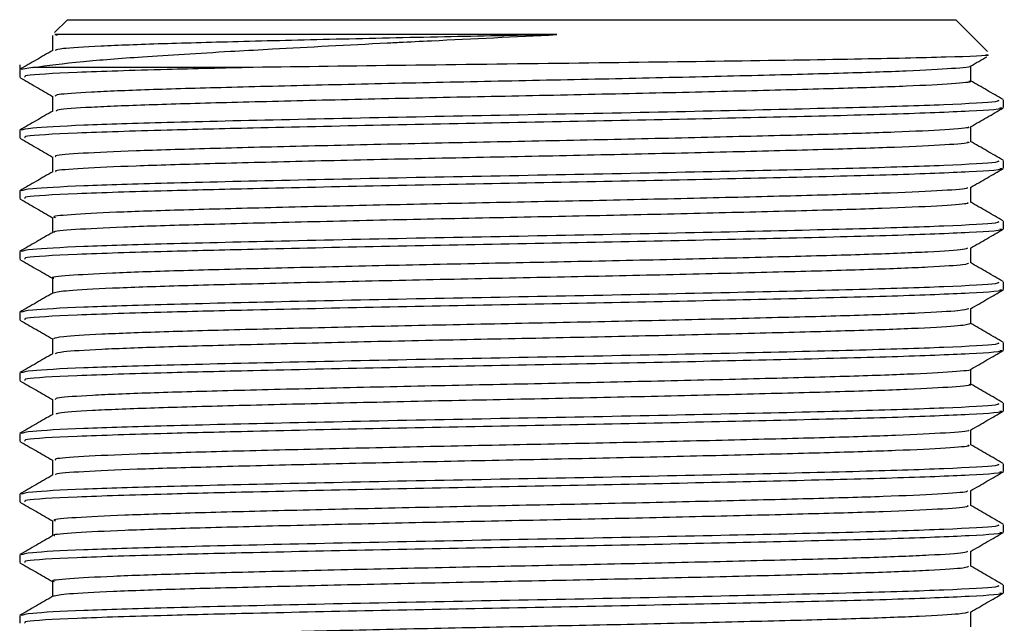
# Model space of a CAD drawing. Units: millimetres. Extents: x 5 to 995, y 5 to 995.
# Drawn here: x 465 to 472, y 218 to 222 of the extents above; entities that cross this region are included whole.
import ezdxf

# ---------------------------------------------------------------- set-up
doc = ezdxf.new("R2010")
doc.units = ezdxf.units.MM

msp = doc.modelspace()

# ---------------------------------------------------------------- linework, layer by layer
at = {"color": 7, "linetype": 'Continuous', "lineweight": 25}
for p, q in [((465.5882, 222.018), (465.4984, 221.9282)), ((465.5882, 222.018), (471.7882, 222.018)), ((472.0099, 221.7963), (471.7882, 222.018)), ((465.484, 221.9074), (465.484, 221.8026)), ((465.4995, 221.9138), (465.5171, 221.9096)), ((465.2549, 221.7027), (465.2549, 221.6163)), ((465.347, 221.6846), (465.2663, 221.6693)), ((471.8924, 221.5899), (471.8924, 221.6946)), ((472.1215, 221.4047), (472.1215, 221.4575)), ((465.2549, 221.2459), (465.2549, 221.193)), ((472.1215, 220.9814), (472.1215, 221.0342)), ((465.2549, 220.8226), (465.2549, 220.7697)), ((472.1215, 220.558), (472.1215, 220.6108)), ((465.2549, 220.3993), (465.2549, 220.3463)), ((472.1215, 220.1347), (472.1215, 220.1875)), ((465.2549, 219.9759), (465.2549, 219.923)), ((472.1215, 219.7114), (472.1215, 219.7642)), ((465.2549, 219.5526), (465.2549, 219.4997)), ((472.1215, 219.288), (472.1215, 219.3408)), ((465.2549, 219.1293), (465.2549, 219.0763)), ((472.1215, 218.8647), (472.1215, 218.9175)), ((465.2549, 218.7059), (465.2549, 218.653)), ((472.1215, 218.4414), (472.1215, 218.4942)), ((465.2549, 218.2826), (465.2549, 218.2297)), ((472.1215, 218.018), (472.1215, 218.0708)), ((465.2549, 217.8593), (465.2549, 217.8063))]:
    msp.add_line(p, q, dxfattribs=at)
for points, knots in [([(465.347, 221.6846), (465.4497, 221.6986), (465.6323, 221.7234), (466.1203, 221.7613), (466.5115, 221.7852), (466.8319, 221.8031), (467.1757, 221.8227), (467.5439, 221.8422), (467.8289, 221.8565), (467.8565, 221.8579), (467.9575, 221.8629), (468.3411, 221.8815), (468.7104, 221.8995), (469.0036, 221.9138)], [0, 0, 0, 0, 0.185814, 0.330546, 0.500336, 0.507941, 0.571729, 0.75054, 0.751112, 0.755657, 0.768312, 0.816133, 1, 1, 1, 1]), ([(469.0036, 221.9138), (468.7571, 221.9088), (468.2483, 221.8986), (467.4959, 221.882), (466.8062, 221.865), (466.2265, 221.8495), (465.7967, 221.8329), (465.5373, 221.8172), (465.513, 221.8078), (465.5025, 221.8038)], [0, 0, 0, 0, 0.140877, 0.290758, 0.440925, 0.587698, 0.736897, 0.887394, 1, 1, 1, 1]), ([(465.4859, 221.8037), (465.4477, 221.7816), (465.3712, 221.7375), (465.2948, 221.6933), (465.2566, 221.6713)], [0, 0, 0, 0, 0.499992, 1, 1, 1, 1]), ([(471.9971, 221.7739), (472.0052, 221.7728), (472.0491, 221.7669), (471.7561, 221.7562), (471.1315, 221.7419), (470.1961, 221.7276), (469.0963, 221.7132), (467.9253, 221.6989), (467.2319, 221.6894), (466.8844, 221.6846)], [0, 0, 0, 0, 0.036457, 0.195352, 0.354926, 0.515177, 0.676107, 0.837714, 1, 1, 1, 1]), ([(471.8902, 221.6933), (471.9284, 221.7154), (471.9668, 221.7375), (472.0051, 221.7597), (472.0052, 221.7597)], [0, 0, 0, 0, 0.996801, 1, 1, 1, 1]), ([(466.8844, 221.6846), (466.6764, 221.6797), (466.1819, 221.668), (465.6165, 221.6495), (465.276, 221.6308), (465.2888, 221.6202), (465.2934, 221.6163)], [0, 0, 0, 0, 0.218621, 0.519923, 0.825643, 1, 1, 1, 1]), ([(466.8845, 221.6846), (466.6674, 221.6846), (466.2668, 221.6846), (465.8174, 221.6846), (465.5102, 221.6846), (465.3977, 221.6846), (465.3471, 221.6846)], [0, 0, 0, 0, 0.295576, 0.545596, 0.795616, 1, 1, 1, 1]), ([(471.8867, 221.6933), (471.8874, 221.6931), (471.9083, 221.6875), (471.7747, 221.6763), (471.4757, 221.6592), (470.9912, 221.6432), (470.3776, 221.6273), (469.6607, 221.6102), (468.8881, 221.5937), (468.1044, 221.5781), (467.3532, 221.5611), (466.6825, 221.5443), (466.1287, 221.5289), (465.7311, 221.5121), (465.5079, 221.4967), (465.5046, 221.4878), (465.5032, 221.4841)], [0, 0, 0, 0, 0.00303, 0.081415, 0.160783, 0.23878, 0.316632, 0.395984, 0.474489, 0.551925, 0.631141, 0.710041, 0.787323, 0.866281, 0.94546, 1, 1, 1, 1]), ([(465.2567, 221.6142), (465.2949, 221.5921), (465.3707, 221.5484), (465.4464, 221.5046), (465.484, 221.4829)], [0, 0, 0, 0, 0.504291, 1, 1, 1, 1]), ([(471.8778, 221.5899), (471.8824, 221.5889), (471.9105, 221.5825), (471.778, 221.5705), (471.4749, 221.5534), (470.9914, 221.5374), (470.3775, 221.5214), (469.6608, 221.5043), (468.8881, 221.4879), (468.1044, 221.4723), (467.3532, 221.4553), (466.6826, 221.4385), (466.1284, 221.423), (465.7323, 221.4062), (465.5155, 221.3917), (465.5103, 221.3834), (465.5085, 221.3805)], [0, 0, 0, 0, 0.015242, 0.093514, 0.172767, 0.250652, 0.328391, 0.407629, 0.486021, 0.563345, 0.642446, 0.721233, 0.798403, 0.877248, 0.956312, 1, 1, 1, 1]), ([(472.1192, 221.4599), (472.081, 221.482), (472.0046, 221.5261), (471.9282, 221.5703), (471.89, 221.5923)], [0, 0, 0, 0, 0.500004, 1, 1, 1, 1]), ([(465.484, 221.4841), (465.484, 221.4664), (465.484, 221.4315), (465.484, 221.3966), (465.484, 221.3793)], [0, 0, 0, 0, 0.504964, 1, 1, 1, 1]), ([(472.0839, 221.4575), (472.0871, 221.4535), (472.0956, 221.4427), (471.7468, 221.4237), (471.108, 221.4035), (470.2284, 221.3828), (469.2085, 221.3612), (468.136, 221.3416), (467.119, 221.32), (466.2722, 221.3), (465.6641, 221.281), (465.3094, 221.2622), (465.2797, 221.251), (465.2663, 221.2459)], [0, 0, 0, 0, 0.059449, 0.158528, 0.256053, 0.354009, 0.452952, 0.549791, 0.648773, 0.746628, 0.835489, 0.925978, 1, 1, 1, 1]), ([(472.0941, 221.4047), (472.1025, 221.4032), (472.1494, 221.395), (471.9145, 221.3793), (471.3931, 221.3579), (470.6118, 221.3389), (469.7009, 221.3183), (468.7334, 221.2996), (467.7624, 221.2811), (466.9268, 221.2625), (466.1876, 221.2447), (465.6147, 221.2262), (465.2762, 221.2074), (465.2888, 221.1968), (465.2934, 221.193)], [0, 0, 0, 0, 0.021471, 0.119894, 0.218553, 0.315499, 0.40629, 0.495834, 0.585096, 0.676014, 0.746844, 0.844462, 0.943511, 1, 1, 1, 1]), ([(471.8902, 221.27), (471.9284, 221.292), (472.0048, 221.3362), (472.0813, 221.3803), (472.1195, 221.4024)], [0, 0, 0, 0, 0.4999926, 1, 1, 1, 1]), ([(465.4859, 221.3804), (465.4477, 221.3583), (465.3713, 221.3142), (465.2948, 221.27), (465.2566, 221.2479)], [0, 0, 0, 0, 0.499847, 1, 1, 1, 1]), ([(471.8735, 221.27), (471.8763, 221.2687), (471.8911, 221.2622), (471.7308, 221.2496), (471.3925, 221.2326), (470.8805, 221.2169), (470.2438, 221.2006), (469.512, 221.1835), (468.7337, 221.1674), (467.953, 221.1515), (467.2135, 221.1344), (466.5636, 221.1179), (466.0362, 221.1023), (465.6737, 221.0854), (465.4901, 221.0713), (465.5028, 221.0634), (465.507, 221.0607)], [0, 0, 0, 0, 0.0183532, 0.0971121, 0.1763917, 0.2539544, 0.332274, 0.4116437, 0.4897095, 0.5674901, 0.6468285, 0.7253885, 0.802787, 0.8819732, 0.9609132, 1, 1, 1, 1]), ([(471.8924, 221.1666), (471.8924, 221.1842), (471.8924, 221.2191), (471.8924, 221.254), (471.8924, 221.2712)], [0, 0, 0, 0, 0.505698, 1, 1, 1, 1]), ([(465.2567, 221.1909), (465.2949, 221.1688), (465.3707, 221.125), (465.4464, 221.0813), (465.484, 221.0596)], [0, 0, 0, 0, 0.504324, 1, 1, 1, 1]), ([(471.8704, 221.1666), (471.876, 221.1645), (471.896, 221.1572), (471.733, 221.1438), (471.3919, 221.1268), (470.8807, 221.1111), (470.2438, 221.0948), (469.512, 221.0777), (468.7337, 221.0615), (467.953, 221.0457), (467.2134, 221.0286), (466.5637, 221.0121), (466.0358, 220.9965), (465.6754, 220.9795), (465.4957, 220.9662), (465.5048, 220.959), (465.5072, 220.9571)], [0, 0, 0, 0, 0.030452, 0.109108, 0.188285, 0.265747, 0.343965, 0.423232, 0.501196, 0.578876, 0.658111, 0.736569, 0.813867, 0.892951, 0.971788, 1, 1, 1, 1]), ([(472.1192, 221.0366), (472.081, 221.0587), (472.0046, 221.1028), (471.9282, 221.1469), (471.89, 221.169)], [0, 0, 0, 0, 0.5001116, 1, 1, 1, 1]), ([(465.484, 221.0607), (465.484, 221.0431), (465.484, 221.0082), (465.484, 220.9733), (465.484, 220.956)], [0, 0, 0, 0, 0.504795, 1, 1, 1, 1]), ([(472.0839, 221.0342), (472.0871, 221.0301), (472.0956, 221.0193), (471.7468, 221.0003), (471.108, 220.9801), (470.2284, 220.9595), (469.2085, 220.9378), (468.136, 220.9183), (467.119, 220.8966), (466.2722, 220.8767), (465.6641, 220.8577), (465.3094, 220.8389), (465.2797, 220.8277), (465.2663, 220.8226)], [0, 0, 0, 0, 0.059449, 0.158528, 0.256053, 0.354009, 0.452952, 0.549791, 0.648773, 0.746628, 0.835489, 0.925978, 1, 1, 1, 1]), ([(465.4859, 220.9571), (465.4477, 220.935), (465.3713, 220.8908), (465.2948, 220.8467), (465.2566, 220.8246)], [0, 0, 0, 0, 0.499701, 1, 1, 1, 1]), ([(472.0941, 220.9814), (472.1025, 220.9799), (472.1494, 220.9716), (471.9145, 220.956), (471.3931, 220.9346), (470.6118, 220.9155), (469.7009, 220.895), (468.7334, 220.8763), (467.7624, 220.8578), (466.9268, 220.8392), (466.1876, 220.8214), (465.6147, 220.8029), (465.2762, 220.7841), (465.2888, 220.7735), (465.2934, 220.7697)], [0, 0, 0, 0, 0.0214713, 0.1198943, 0.2185532, 0.3154992, 0.4062895, 0.4958337, 0.585096, 0.6760136, 0.746844, 0.8444617, 0.9435108, 1, 1, 1, 1]), ([(471.8903, 220.8467), (471.9285, 220.8688), (472.0049, 220.9129), (472.0813, 220.957), (472.1195, 220.9791)], [0, 0, 0, 0, 0.499993, 1, 1, 1, 1]), ([(471.8676, 220.8466), (471.8687, 220.8443), (471.8725, 220.8368), (471.6785, 220.8229), (471.3034, 220.806), (470.7646, 220.7905), (470.1062, 220.7739), (469.3616, 220.7568), (468.5795, 220.7411), (467.8033, 220.7248), (467.0774, 220.7077), (466.4497, 220.6916), (465.9497, 220.6757), (465.624, 220.6587), (465.4744, 220.6459), (465.4981, 220.639), (465.5036, 220.6373)], [0, 0, 0, 0, 0.0339614, 0.1129848, 0.1920636, 0.2693656, 0.3480506, 0.4273246, 0.5049156, 0.5831468, 0.6624953, 0.7406073, 0.8183007, 0.8976023, 0.9761939, 1, 1, 1, 1]), ([(471.8924, 220.7432), (471.8924, 220.7609), (471.8924, 220.7958), (471.8924, 220.8307), (471.8924, 220.8479)], [0, 0, 0, 0, 0.505876, 1, 1, 1, 1]), ([(465.2567, 220.7675), (465.2949, 220.7455), (465.3707, 220.7017), (465.4464, 220.6579), (465.484, 220.6362)], [0, 0, 0, 0, 0.504319, 1, 1, 1, 1]), ([(471.8702, 220.7432), (471.8727, 220.7401), (471.8796, 220.7318), (471.6801, 220.7171), (471.303, 220.7002), (470.7647, 220.6847), (470.1061, 220.6681), (469.3617, 220.651), (468.5795, 220.6353), (467.8033, 220.619), (467.0773, 220.6019), (466.4499, 220.5857), (465.9491, 220.5699), (465.6264, 220.5528), (465.4778, 220.5408), (465.4961, 220.5346), (465.4987, 220.5337)], [0, 0, 0, 0, 0.045928, 0.124869, 0.203865, 0.281085, 0.359688, 0.438879, 0.516388, 0.594538, 0.673803, 0.751833, 0.829445, 0.908663, 0.987172, 1, 1, 1, 1]), ([(472.1192, 220.6133), (472.081, 220.6353), (472.0046, 220.6795), (471.9282, 220.7236), (471.89, 220.7457)], [0, 0, 0, 0, 0.50022, 1, 1, 1, 1]), ([(472.0839, 220.6108), (472.0871, 220.6068), (472.0956, 220.596), (471.7468, 220.577), (471.108, 220.5568), (470.2284, 220.5362), (469.2085, 220.5145), (468.136, 220.495), (467.119, 220.4733), (466.2722, 220.4533), (465.6641, 220.4343), (465.3094, 220.4156), (465.2797, 220.4043), (465.2663, 220.3993)], [0, 0, 0, 0, 0.059449, 0.158528, 0.256053, 0.354009, 0.452952, 0.549791, 0.648773, 0.746628, 0.835489, 0.925978, 1, 1, 1, 1]), ([(465.484, 220.6374), (465.484, 220.6198), (465.484, 220.5848), (465.484, 220.5499), (465.484, 220.5326)], [0, 0, 0, 0, 0.504626, 1, 1, 1, 1]), ([(465.4859, 220.5337), (465.4477, 220.5117), (465.3713, 220.4675), (465.2948, 220.4234), (465.2566, 220.4013)], [0, 0, 0, 0, 0.499555, 1, 1, 1, 1]), ([(472.0941, 220.558), (472.1025, 220.5566), (472.1494, 220.5483), (471.9145, 220.5326), (471.3931, 220.5113), (470.6118, 220.4922), (469.7009, 220.4717), (468.7334, 220.4529), (467.7624, 220.4344), (466.9268, 220.4158), (466.1876, 220.398), (465.6147, 220.3795), (465.2762, 220.3608), (465.2888, 220.3502), (465.2934, 220.3463)], [0, 0, 0, 0, 0.021471, 0.119894, 0.218553, 0.315499, 0.40629, 0.495834, 0.585096, 0.676014, 0.746844, 0.844462, 0.943511, 1, 1, 1, 1]), ([(471.8904, 220.4234), (471.9286, 220.4455), (472.005, 220.4896), (472.0815, 220.5338), (472.1197, 220.5559)], [0, 0, 0, 0, 0.499993, 1, 1, 1, 1]), ([(471.8693, 220.4233), (471.8645, 220.42), (471.852, 220.4113), (471.6185, 220.3962), (471.2085, 220.3795), (470.6438, 220.3641), (469.965, 220.3472), (469.2095, 220.3302), (468.4251, 220.3147), (467.6553, 220.2982), (466.9453, 220.2811), (466.3412, 220.2653), (465.8693, 220.2491), (465.5825, 220.232), (465.4605, 220.2205), (465.4902, 220.2146), (465.4932, 220.214)], [0, 0, 0, 0, 0.049802, 0.128988, 0.207764, 0.284992, 0.363942, 0.443016, 0.520305, 0.598902, 0.678156, 0.755768, 0.833897, 0.913209, 0.991354, 1, 1, 1, 1]), ([(471.8924, 220.3199), (471.8924, 220.3375), (471.8924, 220.3724), (471.8924, 220.4073), (471.8924, 220.4246)], [0, 0, 0, 0, 0.506052, 1, 1, 1, 1]), ([(465.2567, 220.3442), (465.2949, 220.3221), (465.3707, 220.2784), (465.4464, 220.2346), (465.484, 220.2129)], [0, 0, 0, 0, 0.504266, 1, 1, 1, 1]), ([(471.8771, 220.3198), (471.8722, 220.3157), (471.8609, 220.3063), (471.6197, 220.2904), (471.2082, 220.2737), (470.6439, 220.2582), (469.965, 220.2414), (469.2095, 220.2244), (468.4252, 220.2089), (467.6552, 220.1923), (466.9457, 220.1752), (466.3397, 220.1595), (465.8749, 220.1433), (465.5638, 220.1262), (465.5129, 220.1156), (465.4879, 220.1103)], [0, 0, 0, 0, 0.061172, 0.140283, 0.218984, 0.296139, 0.375014, 0.454014, 0.53123, 0.609753, 0.688932, 0.76647, 0.844525, 0.923763, 1, 1, 1, 1]), ([(472.1192, 220.1899), (472.081, 220.212), (472.0045, 220.2561), (471.9282, 220.3003), (471.89, 220.3223)], [0, 0, 0, 0, 0.50033, 1, 1, 1, 1]), ([(472.0839, 220.1875), (472.0871, 220.1835), (472.0956, 220.1727), (471.7468, 220.1537), (471.108, 220.1335), (470.2284, 220.1128), (469.2085, 220.0912), (468.136, 220.0716), (467.119, 220.05), (466.2722, 220.03), (465.6641, 220.011), (465.3094, 219.9922), (465.2797, 219.981), (465.2663, 219.9759)], [0, 0, 0, 0, 0.059449, 0.158528, 0.256053, 0.354009, 0.452952, 0.549791, 0.648773, 0.746628, 0.835489, 0.925978, 1, 1, 1, 1]), ([(465.484, 220.2141), (465.484, 220.1964), (465.484, 220.1615), (465.484, 220.1266), (465.484, 220.1093)], [0, 0, 0, 0, 0.504458, 1, 1, 1, 1]), ([(465.4859, 220.1104), (465.4477, 220.0883), (465.3713, 220.0442), (465.2949, 220), (465.2566, 219.9779)], [0, 0, 0, 0, 0.499407, 1, 1, 1, 1]), ([(472.0941, 220.1347), (472.1025, 220.1332), (472.1494, 220.125), (471.9145, 220.1093), (471.3931, 220.0879), (470.6118, 220.0689), (469.7009, 220.0483), (468.7334, 220.0296), (467.7624, 220.0111), (466.9268, 219.9925), (466.1876, 219.9747), (465.6147, 219.9562), (465.2762, 219.9374), (465.2888, 219.9268), (465.2934, 219.923)], [0, 0, 0, 0, 0.021471, 0.119894, 0.218553, 0.315499, 0.40629, 0.495834, 0.585096, 0.676014, 0.746844, 0.844462, 0.943511, 1, 1, 1, 1]), ([(471.8905, 220.0001), (471.9287, 220.0222), (472.0051, 220.0663), (472.0815, 220.1105), (472.1197, 220.1326)], [0, 0, 0, 0, 0.499992, 1, 1, 1, 1]), ([(471.8783, 220.0001), (471.863, 219.9956), (471.8294, 219.9858), (471.5513, 219.9696), (471.1081, 219.9531), (470.5185, 219.9375), (469.8209, 219.9205), (469.0562, 219.9037), (468.2712, 219.8883), (467.5093, 219.8715), (466.8175, 219.8545), (466.2359, 219.8389), (465.802, 219.8224), (465.5301, 219.8058), (465.5036, 219.7956), (465.4911, 219.7908)], [0, 0, 0, 0, 0.065593, 0.144869, 0.223272, 0.300644, 0.379789, 0.458592, 0.535797, 0.614691, 0.693778, 0.771077, 0.849604, 0.928855, 1, 1, 1, 1]), ([(471.8924, 219.8966), (471.8924, 219.9142), (471.8924, 219.9491), (471.8924, 219.984), (471.8924, 220.0012)], [0, 0, 0, 0, 0.50622, 1, 1, 1, 1]), ([(465.2567, 219.9208), (465.2949, 219.8988), (465.3707, 219.855), (465.4465, 219.8112), (465.484, 219.7896)], [0, 0, 0, 0, 0.504417, 1, 1, 1, 1]), ([(471.891, 219.8965), (471.8742, 219.8913), (471.8399, 219.8807), (471.5522, 219.8637), (471.1079, 219.8473), (470.5185, 219.8317), (469.8209, 219.8147), (469.0562, 219.7979), (468.2712, 219.7825), (467.5093, 219.7656), (466.8175, 219.7486), (466.2357, 219.7331), (465.8029, 219.7166), (465.5395, 219.7007), (465.5131, 219.6912), (465.5017, 219.6871)], [0, 0, 0, 0, 0.0766146, 0.1558466, 0.234207, 0.3115364, 0.3906378, 0.4693982, 0.5465605, 0.6254114, 0.7044552, 0.781712, 0.860195, 0.9394028, 1, 1, 1, 1]), ([(472.1192, 219.7666), (472.081, 219.7887), (472.0053, 219.8324), (471.9297, 219.876), (471.8924, 219.8976)], [0, 0, 0, 0, 0.505664, 1, 1, 1, 1]), ([(472.0839, 219.7642), (472.0871, 219.7601), (472.0956, 219.7493), (471.7468, 219.7303), (471.108, 219.7101), (470.2284, 219.6895), (469.2085, 219.6678), (468.136, 219.6483), (467.119, 219.6266), (466.2722, 219.6067), (465.6641, 219.5877), (465.3094, 219.5689), (465.2797, 219.5577), (465.2663, 219.5526)], [0, 0, 0, 0, 0.059449, 0.158528, 0.256053, 0.354009, 0.452952, 0.549791, 0.648773, 0.746628, 0.835489, 0.925978, 1, 1, 1, 1]), ([(465.484, 219.7907), (465.484, 219.7731), (465.484, 219.7382), (465.484, 219.7033), (465.484, 219.686)], [0, 0, 0, 0, 0.504291, 1, 1, 1, 1]), ([(465.4859, 219.6871), (465.4477, 219.665), (465.3713, 219.6208), (465.2949, 219.5767), (465.2566, 219.5546)], [0, 0, 0, 0, 0.49926, 1, 1, 1, 1]), ([(472.0941, 219.7114), (472.1025, 219.7099), (472.1494, 219.7016), (471.9145, 219.686), (471.3931, 219.6646), (470.6118, 219.6455), (469.7009, 219.625), (468.7334, 219.6063), (467.7624, 219.5878), (466.9268, 219.5692), (466.1876, 219.5514), (465.6147, 219.5329), (465.2762, 219.5141), (465.2888, 219.5035), (465.2934, 219.4997)], [0, 0, 0, 0, 0.021471, 0.119894, 0.218553, 0.315499, 0.40629, 0.495834, 0.585096, 0.676014, 0.746844, 0.844462, 0.943511, 1, 1, 1, 1]), ([(471.8905, 219.5768), (471.9287, 219.5989), (472.0051, 219.643), (472.0816, 219.6872), (472.1198, 219.7092)], [0, 0, 0, 0, 0.499992, 1, 1, 1, 1]), ([(471.8876, 219.5768), (471.8883, 219.5766), (471.9099, 219.5711), (471.7785, 219.56), (471.4829, 219.5429), (471.001, 219.5268), (470.3895, 219.5109), (469.6741, 219.4938), (468.9021, 219.4773), (468.1182, 219.4617), (467.3661, 219.4447), (466.6935, 219.4279), (466.1373, 219.4125), (465.7367, 219.3957), (465.5098, 219.3803), (465.5047, 219.3712), (465.5026, 219.3675)], [0, 0, 0, 0, 0.002445, 0.080748, 0.160074, 0.238071, 0.315836, 0.395136, 0.473633, 0.551003, 0.630158, 0.70904, 0.786276, 0.865165, 0.944315, 1, 1, 1, 1]), ([(471.8924, 219.4732), (471.8924, 219.4909), (471.8924, 219.5258), (471.8924, 219.5607), (471.8924, 219.5779)], [0, 0, 0, 0, 0.506386, 1, 1, 1, 1]), ([(465.2568, 219.4975), (465.295, 219.4754), (465.3707, 219.4316), (465.4465, 219.3879), (465.484, 219.3662)], [0, 0, 0, 0, 0.504586, 1, 1, 1, 1]), ([(471.8786, 219.4733), (471.883, 219.4724), (471.9118, 219.4661), (471.7817, 219.4542), (471.4821, 219.437), (471.0012, 219.421), (470.3894, 219.4051), (469.6742, 219.388), (468.9021, 219.3715), (468.1182, 219.3559), (467.366, 219.3389), (466.6936, 219.3221), (466.137, 219.3067), (465.7379, 219.2899), (465.5174, 219.2752), (465.5107, 219.2668), (465.5083, 219.2638)], [0, 0, 0, 0, 0.014146, 0.092362, 0.171601, 0.249513, 0.327192, 0.406406, 0.484816, 0.562101, 0.641169, 0.719964, 0.797116, 0.875918, 0.954981, 1, 1, 1, 1]), ([(472.1192, 219.3433), (472.0809, 219.3654), (472.0053, 219.409), (471.9297, 219.4527), (471.8924, 219.4743)], [0, 0, 0, 0, 0.505777, 1, 1, 1, 1]), ([(472.0839, 219.3408), (472.0871, 219.3368), (472.0956, 219.326), (471.7468, 219.307), (471.108, 219.2868), (470.2284, 219.2662), (469.2085, 219.2445), (468.136, 219.225), (467.119, 219.2033), (466.2722, 219.1833), (465.6641, 219.1643), (465.3094, 219.1456), (465.2797, 219.1343), (465.2663, 219.1293)], [0, 0, 0, 0, 0.059449, 0.158528, 0.256053, 0.354009, 0.452952, 0.549791, 0.648773, 0.746628, 0.835489, 0.925978, 1, 1, 1, 1]), ([(465.484, 219.3674), (465.484, 219.3498), (465.484, 219.3149), (465.484, 219.2799), (465.484, 219.2626)], [0, 0, 0, 0, 0.504125, 1, 1, 1, 1]), ([(472.0941, 219.288), (472.1025, 219.2866), (472.1494, 219.2783), (471.9145, 219.2626), (471.3931, 219.2413), (470.6118, 219.2222), (469.7009, 219.2017), (468.7334, 219.1829), (467.7624, 219.1644), (466.9268, 219.1458), (466.1876, 219.128), (465.6147, 219.1095), (465.2762, 219.0908), (465.2888, 219.0802), (465.2934, 219.0763)], [0, 0, 0, 0, 0.021471, 0.119894, 0.218553, 0.315499, 0.40629, 0.495834, 0.585096, 0.676014, 0.746844, 0.844462, 0.943511, 1, 1, 1, 1]), ([(471.8905, 219.1535), (471.9287, 219.1755), (472.0051, 219.2197), (472.0815, 219.2638), (472.1198, 219.2859)], [0, 0, 0, 0, 0.499992, 1, 1, 1, 1]), ([(465.4859, 219.2637), (465.4477, 219.2417), (465.3713, 219.1975), (465.2949, 219.1534), (465.2566, 219.1313)], [0, 0, 0, 0, 0.4991111, 1, 1, 1, 1]), ([(471.8742, 219.1534), (471.8771, 219.1522), (471.893, 219.1457), (471.7353, 219.1333), (471.4003, 219.1162), (470.8908, 219.1005), (470.2561, 219.0842), (469.5256, 219.0671), (468.7477, 219.051), (467.9666, 219.0351), (467.226, 219.018), (466.5742, 219.0015), (466.0444, 218.986), (465.6787, 218.969), (465.4918, 218.9548), (465.5031, 218.9468), (465.507, 218.9441)], [0, 0, 0, 0, 0.017716, 0.096402, 0.175651, 0.253203, 0.331441, 0.410771, 0.488838, 0.566537, 0.645826, 0.724378, 0.801716, 0.880843, 0.959766, 1, 1, 1, 1]), ([(471.8924, 219.0499), (471.8924, 219.0676), (471.8924, 219.1025), (471.8924, 219.1373), (471.8924, 219.1546)], [0, 0, 0, 0, 0.506552, 1, 1, 1, 1]), ([(465.2569, 219.0741), (465.2951, 219.052), (465.3708, 219.0083), (465.4465, 218.9646), (465.484, 218.9429)], [0, 0, 0, 0, 0.5047318, 1, 1, 1, 1]), ([(471.8707, 219.05), (471.8764, 219.048), (471.8975, 219.0407), (471.7375, 219.0275), (471.3997, 219.0104), (470.891, 218.9947), (470.2561, 218.9784), (469.5256, 218.9613), (468.7477, 218.9451), (467.9666, 218.9293), (467.226, 218.9122), (466.5743, 218.8957), (466.044, 218.8801), (465.6803, 218.8632), (465.4975, 218.8497), (465.5055, 218.8424), (465.5077, 218.8404)], [0, 0, 0, 0, 0.029382, 0.107988, 0.187155, 0.264628, 0.342786, 0.422034, 0.500021, 0.577641, 0.656848, 0.73532, 0.812579, 0.891624, 0.970466, 1, 1, 1, 1]), ([(472.1192, 218.9199), (472.0809, 218.942), (472.0053, 218.9857), (471.9297, 219.0294), (471.8924, 219.051)], [0, 0, 0, 0, 0.50589, 1, 1, 1, 1]), ([(465.484, 218.9441), (465.484, 218.9265), (465.484, 218.8915), (465.484, 218.8566), (465.484, 218.8393)], [0, 0, 0, 0, 0.503961, 1, 1, 1, 1]), ([(472.0839, 218.9175), (472.0871, 218.9135), (472.0956, 218.9027), (471.7468, 218.8837), (471.108, 218.8635), (470.2284, 218.8428), (469.2085, 218.8212), (468.136, 218.8016), (467.119, 218.78), (466.2722, 218.76), (465.6641, 218.741), (465.3094, 218.7222), (465.2797, 218.711), (465.2663, 218.7059)], [0, 0, 0, 0, 0.059449, 0.158528, 0.256053, 0.354009, 0.452952, 0.549791, 0.648773, 0.746628, 0.835489, 0.925978, 1, 1, 1, 1]), ([(472.0941, 218.8647), (472.1025, 218.8632), (472.1494, 218.855), (471.9145, 218.8393), (471.3931, 218.8179), (470.6118, 218.7989), (469.7009, 218.7783), (468.7334, 218.7596), (467.7624, 218.7411), (466.9268, 218.7225), (466.1876, 218.7047), (465.6147, 218.6862), (465.2762, 218.6674), (465.2888, 218.6568), (465.2934, 218.653)], [0, 0, 0, 0, 0.021471, 0.119894, 0.218553, 0.315499, 0.40629, 0.495834, 0.585096, 0.676014, 0.746844, 0.844462, 0.943511, 1, 1, 1, 1]), ([(471.8905, 218.7301), (471.9287, 218.7522), (472.0051, 218.7963), (472.0815, 218.8405), (472.1197, 218.8626)], [0, 0, 0, 0, 0.499992, 1, 1, 1, 1]), ([(465.4859, 218.8404), (465.4477, 218.8184), (465.3713, 218.7742), (465.2949, 218.73), (465.2566, 218.7079)], [0, 0, 0, 0, 0.498962, 1, 1, 1, 1]), ([(471.8679, 218.7301), (471.8694, 218.7278), (471.8745, 218.7203), (471.6837, 218.7066), (471.3117, 218.6896), (470.7753, 218.6741), (470.1188, 218.6575), (469.3754, 218.6405), (468.5935, 218.6247), (467.8168, 218.6085), (467.0895, 218.5914), (466.4598, 218.5752), (465.9573, 218.5594), (465.6282, 218.5423), (465.4757, 218.5294), (465.4987, 218.5224), (465.5042, 218.5207)], [0, 0, 0, 0, 0.033052, 0.112013, 0.191072, 0.268349, 0.346963, 0.426207, 0.503794, 0.581945, 0.661255, 0.739369, 0.816987, 0.89624, 0.974825, 1, 1, 1, 1]), ([(471.8924, 218.6266), (471.8924, 218.6442), (471.8924, 218.6791), (471.8924, 218.714), (471.8924, 218.7312)], [0, 0, 0, 0, 0.506717, 1, 1, 1, 1]), ([(465.2569, 218.6507), (465.2951, 218.6287), (465.3708, 218.5849), (465.4465, 218.5412), (465.484, 218.5196)], [0, 0, 0, 0, 0.5048129, 1, 1, 1, 1]), ([(471.8699, 218.6265), (471.8729, 218.6236), (471.8811, 218.6153), (471.6852, 218.6008), (471.3113, 218.5838), (470.7755, 218.5683), (470.1188, 218.5517), (469.3754, 218.5346), (468.5935, 218.5189), (467.8168, 218.5026), (467.0895, 218.4855), (466.46, 218.4693), (465.9567, 218.4535), (465.6305, 218.4365), (465.4794, 218.4243), (465.4971, 218.418), (465.4997, 218.4171)], [0, 0, 0, 0, 0.0444, 0.123335, 0.202368, 0.279619, 0.358207, 0.437425, 0.514986, 0.593111, 0.672394, 0.750483, 0.828075, 0.907302, 0.985861, 1, 1, 1, 1]), ([(472.1192, 218.4966), (472.0809, 218.5187), (472.0052, 218.5624), (471.9297, 218.6061), (471.8924, 218.6276)], [0, 0, 0, 0, 0.5060039, 1, 1, 1, 1]), ([(465.484, 218.5207), (465.484, 218.5031), (465.484, 218.4682), (465.484, 218.4333), (465.484, 218.416)], [0, 0, 0, 0, 0.503799, 1, 1, 1, 1]), ([(472.0839, 218.4942), (472.0871, 218.4901), (472.0956, 218.4793), (471.7468, 218.4603), (471.108, 218.4401), (470.2284, 218.4195), (469.2085, 218.3978), (468.136, 218.3783), (467.119, 218.3566), (466.2722, 218.3367), (465.6641, 218.3177), (465.3094, 218.2989), (465.2797, 218.2877), (465.2663, 218.2826)], [0, 0, 0, 0, 0.059449, 0.158528, 0.256053, 0.354009, 0.452952, 0.549791, 0.648773, 0.746628, 0.835489, 0.925978, 1, 1, 1, 1]), ([(465.4859, 218.4171), (465.4478, 218.395), (465.3713, 218.3509), (465.2949, 218.3067), (465.2566, 218.2846)], [0, 0, 0, 0, 0.498812, 1, 1, 1, 1]), ([(472.0941, 218.4414), (472.1025, 218.4399), (472.1494, 218.4316), (471.9145, 218.416), (471.3931, 218.3946), (470.6118, 218.3755), (469.7009, 218.355), (468.7334, 218.3363), (467.7624, 218.3178), (466.9268, 218.2992), (466.1876, 218.2814), (465.6147, 218.2629), (465.2762, 218.2441), (465.2888, 218.2335), (465.2934, 218.2297)], [0, 0, 0, 0, 0.021471, 0.119894, 0.218553, 0.315499, 0.40629, 0.495834, 0.585096, 0.676014, 0.746844, 0.844462, 0.943511, 1, 1, 1, 1]), ([(471.8904, 218.3068), (471.9287, 218.3288), (472.0051, 218.373), (472.0815, 218.4171), (472.1197, 218.4392)], [0, 0, 0, 0, 0.499992, 1, 1, 1, 1]), ([(471.8689, 218.3067), (471.8648, 218.3034), (471.854, 218.2948), (471.6243, 218.2799), (471.2174, 218.2631), (470.6549, 218.2477), (469.978, 218.2308), (469.2234, 218.2139), (468.4391, 218.1984), (467.6686, 218.1818), (466.9571, 218.1647), (466.3508, 218.1489), (465.8763, 218.1327), (465.5859, 218.1156), (465.4617, 218.104), (465.4911, 218.098), (465.4944, 218.0973)], [0, 0, 0, 0, 0.0484917, 0.1276559, 0.2064525, 0.283669, 0.3625885, 0.4416744, 0.5189725, 0.5975296, 0.6767856, 0.7544267, 0.8325068, 0.9118121, 0.9899901, 1, 1, 1, 1]), ([(471.8924, 218.2032), (471.8924, 218.2209), (471.8924, 218.2558), (471.8924, 218.2907), (471.8924, 218.3079)], [0, 0, 0, 0, 0.50688, 1, 1, 1, 1]), ([(465.2569, 218.2274), (465.2951, 218.2053), (465.3708, 218.1616), (465.4465, 218.1179), (465.484, 218.0962)], [0, 0, 0, 0, 0.504785, 1, 1, 1, 1]), ([(471.8762, 218.2032), (471.8721, 218.1991), (471.8627, 218.1898), (471.6255, 218.1741), (471.217, 218.1573), (470.655, 218.1419), (469.9779, 218.125), (469.2234, 218.108), (468.4392, 218.0925), (467.6685, 218.076), (466.9575, 218.0589), (466.3494, 218.0431), (465.8817, 218.0269), (465.5662, 218.0098), (465.5129, 217.999), (465.4865, 217.9937)], [0, 0, 0, 0, 0.05978, 0.138883, 0.217619, 0.294777, 0.373635, 0.452661, 0.529899, 0.608396, 0.687591, 0.765173, 0.843193, 0.922437, 1, 1, 1, 1]), ([(472.1192, 218.0733), (472.0809, 218.0954), (472.0052, 218.1391), (471.9297, 218.1827), (471.8924, 218.2043)], [0, 0, 0, 0, 0.506119, 1, 1, 1, 1]), ([(472.0839, 218.0708), (472.0871, 218.0668), (472.0956, 218.056), (471.7468, 218.037), (471.108, 218.0168), (470.2284, 217.9962), (469.2085, 217.9745), (468.136, 217.955), (467.119, 217.9333), (466.2722, 217.9133), (465.6641, 217.8943), (465.3094, 217.8756), (465.2797, 217.8643), (465.2663, 217.8593)], [0, 0, 0, 0, 0.059449, 0.158528, 0.256053, 0.354009, 0.452952, 0.549791, 0.648773, 0.746628, 0.835489, 0.925978, 1, 1, 1, 1]), ([(465.484, 218.0974), (465.484, 218.0798), (465.484, 218.0449), (465.484, 218.01), (465.484, 217.9926)], [0, 0, 0, 0, 0.503639, 1, 1, 1, 1]), ([(465.4859, 217.9937), (465.4478, 217.9717), (465.3713, 217.9275), (465.2949, 217.8834), (465.2566, 217.8613)], [0, 0, 0, 0, 0.498662, 1, 1, 1, 1]), ([(472.0941, 218.018), (472.1025, 218.0166), (472.1494, 218.0083), (471.9145, 217.9926), (471.3931, 217.9713), (470.6118, 217.9522), (469.7009, 217.9317), (468.7334, 217.9129), (467.7624, 217.8944), (466.9268, 217.8758), (466.1876, 217.858), (465.6147, 217.8395), (465.2762, 217.8208), (465.2888, 217.8102), (465.2934, 217.8063)], [0, 0, 0, 0, 0.021471, 0.119894, 0.218553, 0.315499, 0.40629, 0.495834, 0.585096, 0.676014, 0.746844, 0.844462, 0.943511, 1, 1, 1, 1]), ([(471.8904, 217.8834), (471.9286, 217.9055), (472.0051, 217.9496), (472.0815, 217.9938), (472.1197, 218.0159)], [0, 0, 0, 0, 0.499992, 1, 1, 1, 1]), ([(471.877, 217.8834), (471.8629, 217.879), (471.8314, 217.8693), (471.5577, 217.8532), (471.1174, 217.8367), (470.53, 217.8211), (469.8341, 217.8041), (469.0701, 217.7874), (468.2852, 217.7719), (467.5224, 217.7551), (466.8289, 217.7381), (466.2452, 217.7226), (465.8083, 217.706), (465.5323, 217.6893), (465.5036, 217.6791), (465.49, 217.6742)], [0, 0, 0, 0, 0.0640716, 0.1433701, 0.2218381, 0.2992157, 0.378374, 0.4572333, 0.5344641, 0.6133624, 0.6924959, 0.7698421, 0.8483629, 0.9276511, 1, 1, 1, 1]), ([(471.8924, 217.7799), (471.8924, 217.7976), (471.8924, 217.8325), (471.8924, 217.8674), (471.8924, 217.8846)], [0, 0, 0, 0, 0.50704, 1, 1, 1, 1])]:
    msp.add_open_spline(points, degree=3, knots=knots, dxfattribs=at)
msp.add_open_spline([(469.0036, 221.9138), (468.7937, 221.9138), (468.3739, 221.9138), (467.7532, 221.9138), (467.1692, 221.9138), (466.6435, 221.9138), (466.1958, 221.9138), (465.8462, 221.9138), (465.5971, 221.9138), (465.5321, 221.9138), (465.4996, 221.9138)], degree=3, dxfattribs=at)

doc.saveas('drawing.dxf')
